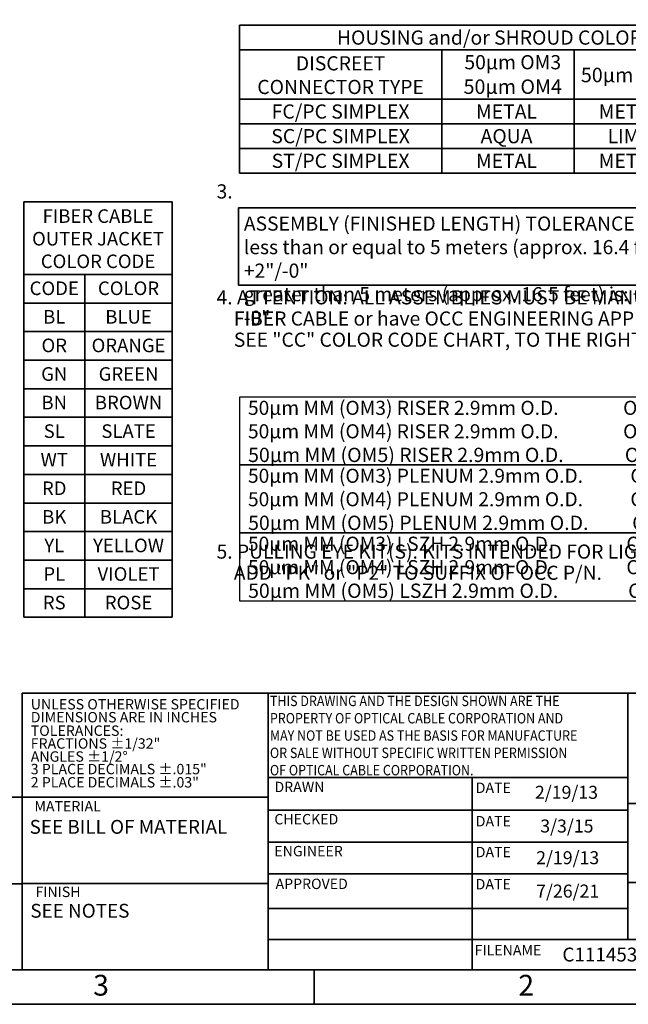
# Model space of a CAD drawing. Units: inches. Extents: x 0 to 21.8, y 0 to 16.3.
# Drawn here: x 13.5 to 17.9, y 0.7 to 7.8 of the extents above; entities that cross this region are included whole.
import ezdxf

# ---------------------------------------------------------------- set-up
doc = ezdxf.new("R2010")
doc.units = ezdxf.units.IN
doc.header["$MEASUREMENT"] = 0
for name, color, linetype in [('Default', 7, 'Continuous'), ('DIM', 7, 'Continuous'), ('FORMAT', 7, 'Continuous'), ('TEXT', 7, 'Continuous'), ('TITLE', 7, 'Continuous')]:
    doc.layers.add(name, color=color, linetype=linetype)

# ---------------------------------------------------------------- blocks, each defined once
blk = doc.blocks.new('SE2')
at = {"layer": 'Default', "color": 7, "linetype": 'Continuous', "lineweight": 35}
for p, q in [((18.9087, 6.438), (15.0539, 6.438)), ((15.0539, 6.438), (15.0539, 5.8799)), ((18.9087, 6.438), (18.9087, 5.8799)), ((15.0539, 5.8799), (18.9087, 5.8799))]:
    blk.add_line(p, q, dxfattribs=at)
at = {"layer": 'TEXT', "insert": (15.0925, 6.375), "char_height": 0.102, "width": 3.773705, "attachment_point": 1}
blk.add_mtext('{\\fArial|b0||i0||c0|p34;\\C7;\\H0.102;\\W1.;\\T1.;ASSEMBLY (FINISHED LENGTH) TOLERANCE: \\P}{\\fArial|b0||i0||c0|p34;\\C7;\\H0.102;\\W1.;\\T1.;less than or equal to 5 meters (approx. 16.4 feet) is: +2"/-0"\\P}{\\fArial|b0||i0||c0|p34;\\C7;\\H0.102;\\W1.;\\T1.;greater than 5 meters (approx. 16.5 feet) is: +(6" + 3%) / -0"}', dxfattribs=at)
blk = doc.blocks.new('SE1')
at = {"layer": 'Default'}
blk.add_blockref('SE2', (0, 0), dxfattribs=at)
blk = doc.blocks.new('SE8')
at = {"layer": 'FORMAT', "color": 7, "linetype": 'Continuous', "lineweight": 35}
for p, q in [((15.0599, 7.7565), (15.0599, 6.6883)), ((15.0599, 7.7565), (18.6864, 7.7565)), ((18.6864, 7.7565), (18.6864, 6.6883)), ((15.0599, 7.5785), (18.6864, 7.5785)), ((16.5221, 7.5785), (16.5221, 6.6883)), ((17.478, 7.5785), (17.478, 6.6883)), ((18.2844, 7.5785), (18.2844, 6.6883)), ((15.0599, 7.2224), (18.6864, 7.2224)), ((15.0599, 7.0444), (18.6864, 7.0444)), ((15.0599, 6.8664), (18.6864, 6.8664)), ((15.0599, 6.6883), (18.6864, 6.6883))]:
    blk.add_line(p, q, dxfattribs=at)
at = {"layer": 'DIM', "insert": (15.791, 7.5327), "char_height": 0.102471, "width": 1.462248, "attachment_point": 2}
blk.add_mtext('{\\fArial Narrow|b0||i0||c0|p34;\\C7;\\H0.1024713777;\\W1.;DISCREET \\P}{\\fArial Narrow|b0||i0||c0|p34;\\C7;\\H0.1024713777;\\W1.;CONNECTOR TYPE\\P}', dxfattribs=at)
at = {"layer": 'TITLE', "attachment_point": 8}
for s, insert, char_height, width in [('{\\fArial Narrow|b0||i0||c0|p34;\\C7;\\H0.1024713777;\\W1.;HOUSING and/or SHROUD COLOR}', (16.8656, 7.6162), 0.102471, 2.857815), ('{\\fArial Narrow|b0||i0||c0|p34;\\C7;\\H0.1024713777;\\W1.;50µm OM3}', (17.0341, 7.4382), 0.102471, 0.806408), ('{\\fArial Narrow|b0||i0||c0|p34;\\C7;\\H0.1041666667;\\W1.;\\T1.;50µm OM5}', (17.8812, 7.3451), 0.104167, 0.806408), ('{\\fArial Narrow|b0||i0||c0|p34;\\C7;\\H0.1041666667;\\W1.;\\T1.;50µm OM4}', (17.0341, 7.2607), 0.104167, 0.806408), ('{\\fArial Narrow|b0||i0||c0|p34;\\C7;\\H0.1024713777;\\W1.;CODE}', (18.4876, 7.2602), 0.102471, 0.542912), ('{\\fArial Narrow|b0||i0||c0|p34;\\C7;\\H0.1024713777;\\W1.;FC/PC SIMPLEX}', (15.791, 7.0821), 0.102471, 1.462248), ('{\\fArial Narrow|b0||i0||c0|p34;\\C7;\\H0.1024713777;\\W1.;METAL}', (16.9892, 7.0821), 0.102471, 0.542912), ('{\\fArial Narrow|b0||i0||c0|p34;\\C7;\\H0.1024713777;\\W1.;\\T1.;METAL}', (17.8751, 7.0821), 0.102471, 0.655839), ('{\\fArial Narrow|b0||i0||c0|p34;\\C7;\\H0.1024713777;\\W1.;FC}', (18.4809, 7.0821), 0.102471, 0.542912), ('{\\fArial Narrow|b0||i0||c0|p34;\\C7;\\H0.1024713777;\\W1.;SC/PC SIMPLEX}', (15.791, 6.9041), 0.102471, 1.462248), ('{\\fArial Narrow|b0||i0||c0|p34;\\C7;\\H0.1024713777;\\W1.;AQUA}', (16.9892, 6.9041), 0.102471, 0.542912), ('{\\fArial Narrow|b0||i0||c0|p34;\\C7;\\H0.1024713777;\\W1.;\\T1.;LIME}', (17.8751, 6.9041), 0.102471, 0.655839), ('{\\fArial Narrow|b0||i0||c0|p34;\\C7;\\H0.1024713777;\\W1.;SC}', (18.4809, 6.9041), 0.102471, 0.542912), ('{\\fArial Narrow|b0||i0||c0|p34;\\C7;\\H0.1024713777;\\W1.;\\T1.;ST/PC SIMPLEX}', (15.791, 6.7261), 0.102471, 1.462248), ('{\\fArial Narrow|b0||i0||c0|p34;\\C7;\\H0.1024713777;\\W1.;METAL}', (16.9892, 6.7261), 0.102471, 0.542912), ('{\\fArial Narrow|b0||i0||c0|p34;\\C7;\\H0.1024713777;\\W1.;\\T1.;METAL}', (17.8751, 6.7261), 0.102471, 0.655839), ('{\\fArial Narrow|b0||i0||c0|p34;\\C7;\\H0.1024713777;\\W1.;ST}', (18.4809, 6.7261), 0.102471, 0.542912)]:
    blk.add_mtext(s, dxfattribs=dict(at, insert=insert, char_height=char_height, width=width))
blk = doc.blocks.new('SE7')
at = {"layer": 'Default'}
blk.add_blockref('SE8', (0, 0), dxfattribs=at)
blk = doc.blocks.new('SE10')
at = {"layer": 'Default', "color": 7, "linetype": 'Continuous', "lineweight": 35}
for p, q in [((13.504, 6.4805), (14.5747, 6.4805)), ((13.504, 6.4805), (13.504, 3.4801)), ((14.5747, 6.4805), (14.5747, 3.4801)), ((13.504, 5.9566), (14.5747, 5.9566)), ((13.9452, 5.9566), (13.9452, 3.4801)), ((13.504, 5.7503), (14.5747, 5.7503)), ((13.504, 5.5439), (14.5747, 5.5439)), ((13.504, 5.3375), (14.5747, 5.3375)), ((13.504, 5.1311), (14.5747, 5.1311)), ((13.504, 4.9247), (14.5747, 4.9247)), ((13.504, 4.7184), (14.5747, 4.7184)), ((13.504, 4.512), (14.5747, 4.512)), ((13.504, 4.3056), (14.5747, 4.3056)), ((13.504, 4.0992), (14.5747, 4.0992)), ((13.504, 3.8928), (14.5747, 3.8928)), ((13.504, 3.6865), (14.5747, 3.6865)), ((13.504, 3.4801), (14.5747, 3.4801))]:
    blk.add_line(p, q, dxfattribs=at)
at = {"layer": 'DIM', "char_height": 0.098118, "attachment_point": 5}
for s, insert, width in [('{\\fArial|b0||i0||c0|p34;\\C7;\\H9.811775386e-002;\\W1.;CODE}', (13.7234, 5.8567), 0.418406), ('{\\fArial|b0||i0||c0|p34;\\C7;\\H9.811775386e-002;\\W1.;COLOR}', (14.2598, 5.8567), 0.609356), ('{\\fArial|b0||i0||c0|p34;\\C7;\\H9.811775386e-002;\\W1.;BL}', (13.7234, 5.6504), 0.418406), ('{\\fArial|b0||i0||c0|p34;\\C7;\\H9.811775386e-002;\\W1.;BLUE}', (14.2598, 5.6504), 0.609356), ('{\\fArial|b0||i0||c0|p34;\\C7;\\H9.811775386e-002;\\W1.;OR}', (13.7234, 5.444), 0.418406), ('{\\fArial|b0||i0||c0|p34;\\C7;\\H9.811775386e-002;\\W1.;ORANGE}', (14.2598, 5.444), 0.609356), ('{\\fArial|b0||i0||c0|p34;\\C7;\\H9.811775386e-002;\\W1.;GN}', (13.7234, 5.2376), 0.418406), ('{\\fArial|b0||i0||c0|p34;\\C7;\\H9.811775386e-002;\\W1.;GREEN}', (14.2598, 5.2376), 0.609356), ('{\\fArial|b0||i0||c0|p34;\\C7;\\H9.811775386e-002;\\W1.;BN}', (13.7234, 5.0312), 0.418406), ('{\\fArial|b0||i0||c0|p34;\\C7;\\H9.811775386e-002;\\W1.;BROWN}', (14.2598, 5.0312), 0.609356), ('{\\fArial|b0||i0||c0|p34;\\C7;\\H9.811775386e-002;\\W1.;SL}', (13.7234, 4.8248), 0.418406), ('{\\fArial|b0||i0||c0|p34;\\C7;\\H9.811775386e-002;\\W1.;SLATE}', (14.2598, 4.8248), 0.609356), ('{\\fArial|b0||i0||c0|p34;\\C7;\\H9.811775386e-002;\\W1.;WT}', (13.7234, 4.6185), 0.418406), ('{\\fArial|b0||i0||c0|p34;\\C7;\\H9.811775386e-002;\\W1.;WHITE}', (14.2598, 4.6185), 0.609356), ('{\\fArial|b0||i0||c0|p34;\\C7;\\H9.811775386e-002;\\W1.;RD}', (13.7234, 4.4121), 0.418406), ('{\\fArial|b0||i0||c0|p34;\\C7;\\H9.811775386e-002;\\W1.;RED}', (14.2598, 4.4121), 0.609356), ('{\\fArial|b0||i0||c0|p34;\\C7;\\H9.811775386e-002;\\W1.;BK}', (13.7234, 4.2057), 0.418406), ('{\\fArial|b0||i0||c0|p34;\\C7;\\H9.811775386e-002;\\W1.;BLACK}', (14.2598, 4.2057), 0.609356), ('{\\fArial|b0||i0||c0|p34;\\C7;\\H9.811775386e-002;\\W1.;YL}', (13.7234, 3.9993), 0.418406), ('{\\fArial|b0||i0||c0|p34;\\C7;\\H9.811775386e-002;\\W1.;YELLOW}', (14.2598, 3.9993), 0.609356), ('{\\fArial|b0||i0||c0|p34;\\C7;\\H9.811775386e-002;\\W1.;PL}', (13.7234, 3.7929), 0.418406), ('{\\fArial|b0||i0||c0|p34;\\C7;\\H9.811775386e-002;\\W1.;VIOLET}', (14.2598, 3.7929), 0.609356), ('{\\fArial|b0||i0||c0|p34;\\C7;\\H9.811775386e-002;\\W1.;RS}', (13.7234, 3.5866), 0.418406), ('{\\fArial|b0||i0||c0|p34;\\C7;\\H9.811775386e-002;\\W1.;ROSE}', (14.2598, 3.5866), 0.609356)]:
    blk.add_mtext(s, dxfattribs=dict(at, insert=insert, width=width))
at = {"layer": 'TEXT', "insert": (14.0394, 6.2147), "char_height": 0.097961, "width": 1.070667, "attachment_point": 5}
blk.add_mtext('{\\fArial|b0||i0||c0|p34;\\C7;\\H9.796076546e-002;\\W1.;FIBER CABLE\\P}{\\fArial|b0||i0||c0|p34;\\C7;\\H9.796076546e-002;\\W1.;OUTER JACKET\\P}{\\fArial|b0||i0||c0|p34;\\C7;\\H9.796076546e-002;\\W1.;COLOR CODE    \\P}', dxfattribs=at)
blk = doc.blocks.new('SE9')
at = {"layer": 'Default'}
blk.add_blockref('SE10', (0, 0), dxfattribs=at)

msp = doc.modelspace()

# ---------------------------------------------------------------- linework, layer by layer
at = {"layer": 'Default', "color": 7, "linetype": 'Continuous', "lineweight": 35}
for p, q in [((0.5, 0.935), (21.5, 0.935)), ((15.6, 0.935), (15.6, 0.685)), ((0.25, 0.685), (21.75, 0.685))]:
    msp.add_line(p, q, dxfattribs=at)
at = {"layer": 'FORMAT', "color": 7, "linetype": 'Continuous', "lineweight": 35}
for p, q in [((13.49285, 0.9351), (13.49285, 2.9314)), ((13.49285, 2.9314), (21.5, 2.9314)), ((15.26919, 0.9314), (15.26919, 2.9314)), ((17.86605, 1.15415), (17.86605, 2.9314)), ((15.26919, 2.32332), (17.86605, 2.32332)), ((16.74105, 0.9314), (16.74105, 2.32332)), ((12.0392, 2.1814), (15.26919, 2.1814)), ((17.86605, 2.13632), (21.49105, 2.13632)), ((15.26919, 2.08715), (17.86605, 2.08715)), ((15.26919, 1.85715), (17.86605, 1.85715)), ((15.26919, 1.62715), (17.86605, 1.62715)), ((17.86605, 1.56515), (21.49105, 1.56515)), ((13.49296, 1.55616), (12.03972, 1.55616)), ((13.49105, 1.5564), (15.26919, 1.5564)), ((15.26919, 1.37715), (17.86605, 1.37715)), ((15.26919, 1.15415), (21.49105, 1.15415))]:
    msp.add_line(p, q, dxfattribs=at)
at = {"layer": 'TEXT', "color": 7, "linetype": 'Continuous', "lineweight": 30}
for points in [[(15.06003, 5.07104), (15.06003, 4.58037), (20.7331, 4.58037), (20.7331, 5.07104), (15.06003, 5.07104)], [(15.06003, 4.58037), (15.06003, 4.08971), (20.7331, 4.08971), (20.7331, 4.58037), (15.06003, 4.58037)], [(15.06003, 4.08971), (15.06003, 3.59904), (20.7331, 3.59904), (20.7331, 4.08971), (15.06003, 4.08971)]]:
    msp.add_lwpolyline(points, dxfattribs=at)

# ---------------------------------------------------------------- block references
for name in ['SE7', 'SE9', 'SE1']:
    msp.add_blockref(name, (0, 0))

# ---------------------------------------------------------------- texts
at = {"layer": 'FORMAT', "char_height": 0.075}
for s, insert, width, attachment_point in [('{\\fArial|b0||i0||c0|p34;\\C7;\\H7.5e-002;\\W1.;UNLESS OTHERWISE SPECIFIED}', (13.55372, 2.81454), 1.6993047, 7), ('{\\fArial|b0||i0||c0|p34;\\C7;\\H7.5e-002;\\W0.88;\\T0.9899999995;THIS DRAWING AND THE DESIGN SHOWN ARE THE \\P}{\\fArial|b0||i0||c0|p34;\\C7;\\H7.5e-002;\\W0.88;\\T0.9899999995;PROPERTY OF OPTICAL CABLE CORPORATION AND \\P}{\\fArial|b0||i0||c0|p34;\\C7;\\H7.5e-002;\\W0.88;\\T0.9899999995;MAY NOT BE USED AS THE BASIS FOR MANUFACTURE \\P}{\\fArial|b0||i0||c0|p34;\\C7;\\H7.5e-002;\\W0.88;\\T0.9899999995;OR SALE WITHOUT SPECIFIC WRITTEN PERMISSION \\P}{\\fArial|b0||i0||c0|p34;\\C7;\\H7.5e-002;\\W0.88;\\T0.9899999995;OF OPTICAL CABLE CORPORATION.}', (15.28083, 2.6262), 2.5771481, 4), ('{\\fArial|b0||i0||c0|p34;\\C7;\\H7.5e-002;\\W1.;DIMENSIONS ARE IN INCHES}', (13.55372, 2.72125), 1.5233962, 7), ('{\\fArial|b0||i0||c0|p34;\\C7;\\H7.5e-002;\\W1.;TOLERANCES:}', (13.55372, 2.62381), 0.8115801, 7), ('{\\fArial|b0||i0||c0|p34;\\C7;\\H7.5e-002;\\W1.;FRACTIONS ±1/32"}', (13.55372, 2.53125), 0.9772614, 7), ('{\\fArial|b0||i0||c0|p34;\\C7;\\H7.5e-002;\\W1.;ANGLES ±1/2°}', (13.55372, 2.43719), 0.7297621, 7), ('{\\fArial|b0||i0||c0|p34;\\C7;\\H7.5e-002;\\W1.;3 PLACE DECIMALS ±.015"}', (13.55372, 2.34651), 1.4395328, 7), ('{\\fArial|b0||i0||c0|p34;\\C7;\\H7.5e-002;\\W1.;2 PLACE DECIMALS ±.03"}', (13.55372, 2.25105), 1.5520324, 7), ('{\\fArial|b0||i0||c0|p34;\\C7;\\H7.5e-002;\\W1.;DRAWN}', (15.31334, 2.2174), 0.4268688, 7), ('{\\fArial|b0||i0||c0|p34;\\C7;\\H7.5e-002;\\W1.;DATE}', (16.76678, 2.21135), 0.3167586, 7), ('{\\fArial|b0||i0||c0|p34;\\C7;\\H7.5e-002;\\W1.;MATERIAL}', (13.58032, 2.07797), 0.6111214, 7), ('{\\fArial|b0||i0||c0|p34;\\C7;\\H7.5e-002;\\W1.;CHECKED}', (15.31263, 1.98448), 0.5321757, 7), ('{\\fArial|b0||i0||c0|p34;\\C7;\\H7.5e-002;\\W1.;DATE}', (16.76678, 1.9699), 0.3167586, 7), ('{\\fArial|b0||i0||c0|p34;\\C7;\\H7.5e-002;\\W1.;ENGINEER}', (15.31255, 1.75389), 0.5605239, 7), ('{\\fArial|b0||i0||c0|p34;\\C7;\\H7.5e-002;\\W1.;DATE}', (16.76678, 1.74703), 0.3167586, 7), ('{\\fArial|b0||i0||c0|p34;\\C7;\\H7.5e-002;\\W1.;APPROVED}', (15.32126, 1.51752), 0.5885572, 7), ('{\\fArial|b0||i0||c0|p34;\\C7;\\H7.5e-002;\\W1.;DATE}', (16.76606, 1.51516), 0.3167586, 7), ('{\\fArial|b0||i0||c0|p34;\\C7;\\H7.5e-002;\\W1.;FINISH}', (13.5876, 1.45954), 0.3551153, 7), ('{\\fArial|b0||i0||c0|p34;\\C7;\\H7.5e-002;\\W1.;FILENAME}', (16.75906, 1.03853), 0.5718471, 7)]:
    msp.add_mtext(s, dxfattribs=dict(at, insert=insert, width=width, attachment_point=attachment_point))
at = {"layer": 'TEXT', "insert": (14.89549, 9.83406), "char_height": 0.102, "width": 6.4457564, "attachment_point": 1, "line_spacing_factor": 0.9}
msp.add_mtext('{\\fArial|b0||i0||c0|p34;\\C7;\\H0.102;\\W1.;NOTES: UNLESS OTHERWISE SPECIFIED.\\P}{\\fArial|b0||i0||c0|p34;\\C7;\\H0.102;\\W1.;\\P}{\\fArial|b0||i0||c0|p34;\\C7;\\H0.102;\\W1.;1. }{\\fArial|b1||i0||c0|p34;\\C7;\\H0.102;\\W1.;TESTING:}{\\fArial|b0||i0||c0|p34;\\C7;\\H0.102;\\W1.; SEE OCC FIBER TEST SPEC# 104894 FOR APPROPRIATE TEST REQUIREMENTS.\\P}{\\fArial|b0||i0||c0|p34;\\C7;\\H0.102;\\W1.;    TEST DATA REQUIRED FOR EACH JUMPER ASSEMBLY CONNECTOR END.\\P}{\\fArial|b0||i0||c0|p34;\\C7;\\H0.102;\\W1.;\\P}{\\fArial|b0||i0||c0|p34;\\C7;\\H0.102;\\W1.;\\P}{\\fArial|b0||i0||c0|p34;\\C7;\\H0.102;\\W1.;2. }{\\fArial|b0||i0||c0|p34;\\C7;\\H0.102;\\W1.;\\T1.;  \\P}{\\fArial|b0||i0||c0|p34;\\C7;\\H0.102;\\W1.;\\T1.;\\P}{\\fArial|b0||i0||c0|p34;\\C7;\\H0.102;\\W1.;\\T1.;\\P}{\\fArial|b0||i0||c0|p34;\\C7;\\H0.102;\\W1.;\\T1.;\\P}{\\fArial|b0||i0||c0|p34;\\C7;\\H0.102;\\W1.;\\T1.;\\P}{\\fArial|b0||i0||c0|p34;\\C7;\\H0.102;\\W1.;\\T1.;\\P}{\\fArial|b0||i0||c0|p34;\\C7;\\H0.102;\\W1.;\\T1.;\\P}{\\fArial|b0||i0||c0|p34;\\C7;\\H0.102;\\W1.;\\T1.;\\P}{\\fArial|b0||i0||c0|p34;\\C7;\\H0.1041666667;\\W1.;\\T1.;                                                                                                   CONNECTOR BODY\\P}{\\fArial|b0||i0||c0|p34;\\C7;\\H0.102;\\W1.;\\T1.;                                                                                                    }{\\fArial|b0||i0||c0|p34;\\C7;\\H0.1041666667;\\W1.;\\T1.; }{\\fArial|b0||i0||c0|p34;\\C7;\\L\\H0.1041666667;\\W1.;\\T1.;HOUSING MATERIAL\\P}{\\fArial|b0||i0||c0|p34;\\C7;\\H0.102;\\W1.;                                                                                                     }{\\fArial|b0||i0||c0|p34;\\C7;\\H0.1041666667;\\W1.;\\T1.;SC    "THERMOPLASTIC" \\P}{\\fArial|b0||i0||c0|p34;\\C7;\\H0.102;\\W1.;                                                                                                     }{\\fArial|b0||i0||c0|p34;\\C7;\\H0.1041666667;\\W1.;\\T1.;FC and ST    "METAL"\\P}{\\fArial|b0||i0||c0|p34;\\C7;\\H0.102;\\W1.;\\P}{\\fArial|b0||i0||c0|p34;\\C7;\\H0.102;\\W1.;\\P}{\\fArial|b0||i0||c0|p34;\\C7;\\H0.102;\\W1.;\\P}{\\fArial|b0||i0||c0|p34;\\C7;\\H0.102;\\W1.;3.\\P}{\\fArial|b0||i0||c0|p34;\\C7;\\H0.102;\\W1.;\\P}{\\fArial|b0||i0||c0|p34;\\C7;\\H0.102;\\W1.;\\P}{\\fArial|b0||i0||c0|p34;\\C7;\\H0.102;\\W1.;\\P}{\\fArial|b0||i0||c0|p34;\\C7;\\H0.102;\\W1.;\\P}{\\fArial|b0||i0||c0|p34;\\C7;\\H0.102;\\W1.;4. }{\\fArial|b1||i0||c0|p34;\\C7;\\H0.102;\\W1.;\\T1.;ATTENTION: }{\\fArial|b0||i0||c0|p34;\\C7;\\H0.102;\\W1.;\\T1.;ALL ASSEMBLIES MUST BE MANUFACTURED FROM OPTICAL CABLE CORP\\P}{\\fArial|b0||i0||c0|p34;\\C7;\\H0.102;\\W1.;\\T1.;    FIBER CABLE or have OCC ENGINEERING APPROVED EQUIVALENT. \\P}{\\fArial|b0||i0||c0|p34;\\C7;\\H0.102;\\W1.;\\T1.;    SEE "CC" COLOR CODE CHART, TO THE RIGHT, FOR OTHER O.D. JACKET COLORS.\\P}{\\fArial|b0||i0||c0|p34;\\C7;\\H0.102;\\W1.;\\T1.;           \\P}{\\fArial|b0||i0||c0|p34;\\C7;\\H0.102;\\W1.;\\T1.;\\P}{\\fArial|b0||i0||c0|p34;\\C7;\\H0.102;\\W1.;\\T1.; \\P}{\\fArial|b1||i0||c0|p34;\\C7;\\H0.102;\\W1.;\\T1.;\\P}{\\fArial|b1||i0||c0|p34;\\C7;\\H0.102;\\W1.;\\T1.;\\P}{\\fArial|b1||i0||c0|p34;\\C7;\\H0.102;\\W1.;\\T1.;\\P}{\\fArial|b1||i0||c0|p34;\\C7;\\H0.102;\\W1.;\\T1.;\\P}{\\fArial|b1||i0||c0|p34;\\C7;\\H0.102;\\W1.;\\T1.;\\P}{\\fArial|b1||i0||c0|p34;\\C7;\\H0.102;\\W1.;\\T1.;\\P}{\\fArial|b0||i0||c0|p34;\\C7;\\H0.102;\\W1.;\\T1.;\\P}{\\fArial|b0||i0||c0|p34;\\C7;\\H0.102;\\W1.;\\P}{\\fArial|b0||i0||c0|p34;\\C7;\\H0.102;\\W1.;\\T1.;5. }{\\fArial|b1||i0||c0|p34;\\C7;\\H0.102;\\W1.;\\T1.;PULLING EYE KIT(S)}{\\fArial|b0||i0||c0|p34;\\C7;\\H0.102;\\W1.;\\T1.;: KITS INTENDED FOR LIGHT (EASY) DUTY ONLY. \\P}{\\fArial|b0||i0||c0|p34;\\C7;\\H0.102;\\W1.;\\T1.;    ADD "PK" or "P2" TO SUFFIX OF OCC P/N.\\P}', dxfattribs=at)
at = {"layer": 'TEXT'}
for s, insert, char_height, width, attachment_point in [('{\\fArial|b0||i0||c0|p34;\\C7;\\H0.1016845703;\\W1.;\\T1.;  50µm MM (OM3) RISER 2.9mm O.D.               OCC FIBER CABLE# }{\\fArial|b1||i0||c0|p34;\\C7;\\H0.1016845703;\\W1.;\\T1.;AX001NALT9QR\\P}{\\fArial|b0||i0||c0|p34;\\C7;\\H0.1016845703;\\W1.;\\T1.;  50µm MM (OM4) RISER 2.9mm O.D.               OCC FIBER CABLE# }{\\fArial|b1||i0||c0|p34;\\C7;\\H0.1016845703;\\W1.;\\T1.;AX001NALE9QR\\P}{\\fArial|b0||i0||c0|p34;\\C7;\\H0.1032986111;\\W1.;\\T1.;  50µm MM (OM5) RISER 2.9mm O.D.              OCC FIBER CABLE# }{\\fArial|b1||i0||c0|p34;\\C7;\\H0.1032986111;\\W1.;\\T1.;AX001NALW9LR\\P}', (15.06003, 5.04393), 0.10329861, 5.6730696, 1), ('{\\fArial|b0||i0||c0|p34;\\C7;\\H0.1016845703;\\W1.;\\T1.;  50µm MM (OM3) PLENUM 2.9mm O.D.           OCC FIBER CABLE# }{\\fArial|b1||i0||c0|p34;\\C7;\\H0.1016845703;\\W1.;\\T1.;AX001SALT9QP\\P}{\\fArial|b0||i0||c0|p34;\\C7;\\H0.1016845703;\\W1.;\\T1.;  50µm MM (OM4) PLENUM 2.9mm O.D.           OCC FIBER CABLE# }{\\fArial|b1||i0||c0|p34;\\C7;\\H0.1016845703;\\W1.;\\T1.;AX001SALE9QP\\P}{\\fArial|b0||i0||c0|p34;\\C7;\\H0.1032986111;\\W1.;\\T1.;  50µm MM (OM5) PLENUM 2.9mm O.D.          OCC FIBER CABLE# }{\\fArial|b1||i0||c0|p34;\\C7;\\H0.1032986111;\\W1.;\\T1.;AX001SALW9LP\\P}', (15.06003, 4.55326), 0.10329861, 5.6730695, 1), ('{\\fArial|b0||i0||c0|p34;\\C7;\\H0.1016845703;\\W1.;\\T1.;  50µm MM (OM3) LSZH 2.9mm O.D.                 OCC FIBER CABLE# }{\\fArial|b1||i0||c0|p34;\\C7;\\H0.1016845703;\\W1.;\\T1.;AX001ZALT9QE\\P}{\\fArial|b0||i0||c0|p34;\\C7;\\H0.1016845703;\\W1.;\\T1.;  50µm MM (OM4) LSZH 2.9mm O.D.                 OCC FIBER CABLE# }{\\fArial|b1||i0||c0|p34;\\C7;\\H0.1016845703;\\W1.;\\T1.;AX001ZALE9QE\\P}{\\fArial|b0||i0||c0|p34;\\C7;\\H0.1032986111;\\W1.;\\T1.;  50µm MM (OM5) LSZH 2.9mm O.D.                OCC FIBER CABLE# }{\\fArial|b1||i0||c0|p34;\\C7;\\H0.1032986111;\\W1.;\\T1.;AX001ZALW9LE\\P}', (15.06003, 4.06259), 0.10329861, 5.6730693, 1), ('{\\fArial|b0||i0||c0|p34;\\C7;\\H0.1;\\W1.;SEE BILL OF MATERIAL}', (13.54549, 2.01661), 0.1, 1.7100821, 1), ('{\\fArial|b0||i0||c0|p34;\\C7;\\H0.1;\\W1.;SEE NOTES}', (13.55062, 1.41063), 0.1, 1.7100821, 1), ('{\\fArial|b0||i0||c0|p34;\\C7;\\H0.1;\\W1.;C111453H.dft}', (17.82183, 1.04432), 0.1, 1.0611441, 5), ('{\\fArial|b0||i0||c0|p34;\\C7;\\H0.15;\\W1.;3}', (14.00459, 0.74772), 0.15, 0.1786701, 7), ('{\\fArial|b0||i0||c0|p34;\\C7;\\H0.15;\\W1.;2}', (17.07459, 0.74772), 0.15, 0.1786701, 7)]:
    msp.add_mtext(s, dxfattribs=dict(at, insert=insert, char_height=char_height, width=width, attachment_point=attachment_point))
at = {"layer": 'TITLE', "char_height": 0.0938, "width": 0.613964, "attachment_point": 5}
for s, insert in [('{\\fArial|b0||i0||c0|p34;\\C7;\\H9.38e-002;\\W1.;2/19/13}', (17.42212, 2.21616)), ('{\\fArial|b0||i0||c0|p34;\\C7;\\H9.38e-002;\\W1.;3/3/15}', (17.42499, 1.97274)), ('{\\fArial|b0||i0||c0|p34;\\C7;\\H9.38e-002;\\W1.;2/19/13}', (17.4308, 1.74391)), ('{\\fArial|b0||i0||c0|p34;\\C7;\\H9.38e-002;\\W1.;7/26/21}', (17.43083, 1.50282))]:
    msp.add_mtext(s, dxfattribs=dict(at, insert=insert))

doc.saveas('drawing.dxf')
